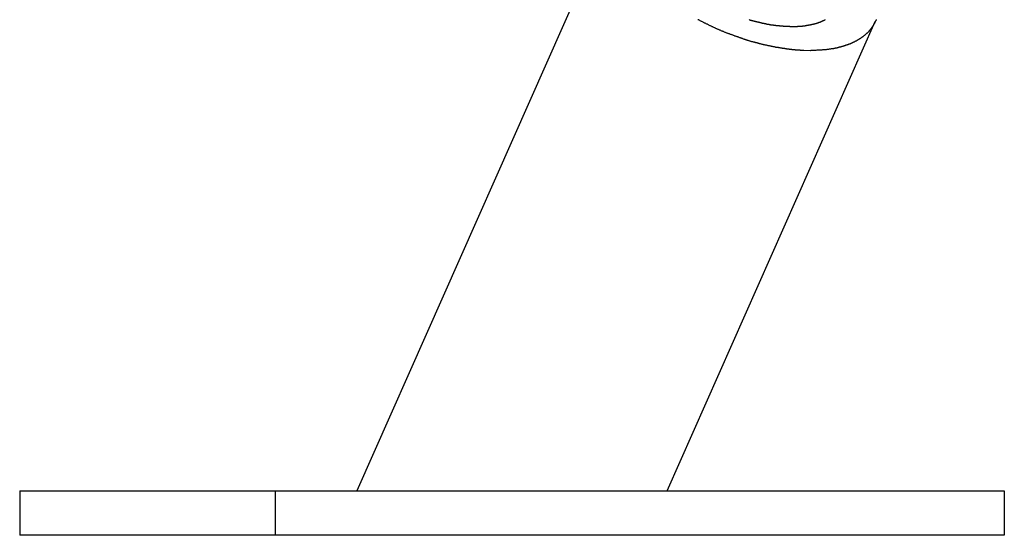
# Model space of a CAD drawing. Extents: x -75 to 75, y -39 to 39.
# Drawn here: x -66 to -64, y -36 to -35 of the extents above; entities that cross this region are included whole.
import ezdxf

# ---------------------------------------------------------------- set-up
doc = ezdxf.new("R2010")
doc.units = 0
doc.layers.get('0').update_dxf_attribs({"linetype": 'CONTINUOUS'})

msp = doc.modelspace()

# ---------------------------------------------------------------- linework, layer by layer
at = {"color": 0}
for points in [[(-64.6045, -34.5531), (-65.0701, -35.6036)], [(-64.6045, -34.5531), (-65.0701, -35.6036)], [(-64.6045, -34.5531), (-65.0701, -35.6036)], [(-64.6045, -34.5531), (-65.0701, -35.6036)], [(-64.6045, -34.5531), (-65.0701, -35.6036)], [(-64.6045, -34.5531), (-65.0701, -35.6036)], [(-64.6045, -34.5531), (-65.0701, -35.6036)], [(-64.6045, -34.5531), (-65.0701, -35.6036)], [(-64.6045, -34.5531), (-65.0701, -35.6036)], [(-64.6045, -34.5531), (-65.0701, -35.6036)], [(-64.6045, -34.5531), (-65.0701, -35.6036)], [(-64.6045, -34.5531), (-65.0701, -35.6036)], [(-64.6045, -34.5531), (-65.0701, -35.6036)], [(-64.6045, -34.5531), (-65.0701, -35.6036)], [(-64.6045, -34.5531), (-65.0701, -35.6036)], [(-64.6045, -34.5531), (-65.0701, -35.6036)], [(-64.6045, -34.5531), (-65.0701, -35.6036)], [(-64.6045, -34.5531), (-65.0701, -35.6036)], [(-64.6045, -34.5531), (-65.0701, -35.6036)], [(-64.6045, -34.5531), (-65.0701, -35.6036)], [(-64.6045, -34.5531), (-65.0701, -35.6036)], [(-64.5123, -35.6036), (-64.1382, -34.7598)], [(-64.5123, -35.6036), (-64.1382, -34.7598)], [(-64.5123, -35.6036), (-64.1382, -34.7598)], [(-64.5123, -35.6036), (-64.1382, -34.7598)], [(-64.5123, -35.6036), (-64.1382, -34.7598)], [(-64.5123, -35.6036), (-64.1382, -34.7598)], [(-64.5123, -35.6036), (-64.1382, -34.7598)], [(-64.5123, -35.6036), (-64.1382, -34.7598)], [(-64.5123, -35.6036), (-64.1382, -34.7598)], [(-64.5123, -35.6036), (-64.1382, -34.7598)], [(-64.5123, -35.6036), (-64.1382, -34.7598)], [(-64.5123, -35.6036), (-64.1382, -34.7598)], [(-64.5123, -35.6036), (-64.1382, -34.7598)], [(-64.5123, -35.6036), (-64.1382, -34.7598)], [(-64.5123, -35.6036), (-64.1382, -34.7598)], [(-64.5123, -35.6036), (-64.1382, -34.7598)], [(-64.5123, -35.6036), (-64.1382, -34.7598)], [(-64.5123, -35.6036), (-64.1382, -34.7598)], [(-64.5123, -35.6036), (-64.1382, -34.7598)], [(-64.5123, -35.6036), (-64.1382, -34.7598)], [(-64.5123, -35.6036), (-64.1382, -34.7598)], [(-64.2556, -34.8123), (-64.2667, -34.8121), (-64.2667, -34.8121), (-64.2673, -34.8118), (-64.2679, -34.8118), (-64.2685, -34.8118), (-64.2694, -34.8118), (-64.27, -34.8118), (-64.2709, -34.8118), (-64.2715, -34.8118), (-64.2724, -34.8118), (-64.273, -34.8115), (-64.2739, -34.8115), (-64.2745, -34.8115), (-64.2754, -34.8115), (-64.276, -34.8115), (-64.2769, -34.8115), (-64.2775, -34.8115), (-64.2784, -34.8115), (-64.2784, -34.8115), (-64.279, -34.8112), (-64.2799, -34.8112), (-64.2805, -34.8112), (-64.2814, -34.8112), (-64.282, -34.8109), (-64.2829, -34.8109), (-64.2835, -34.8109), (-64.2844, -34.8109), (-64.285, -34.8106), (-64.2859, -34.8106), (-64.2865, -34.8106), (-64.2874, -34.8106), (-64.288, -34.8103), (-64.2889, -34.8103), (-64.2898, -34.8103), (-64.2907, -34.8103), (-64.2907, -34.8103), (-64.2913, -34.81), (-64.2922, -34.81), (-64.2928, -34.8097), (-64.2937, -34.8097), (-64.2943, -34.8094), (-64.2952, -34.8094), (-64.2961, -34.8094), (-64.297, -34.8094), (-64.2976, -34.8091), (-64.2985, -34.8091), (-64.2993, -34.809), (-64.3002, -34.809), (-64.3008, -34.8087), (-64.3017, -34.8087), (-64.3026, -34.8087), (-64.3035, -34.8087), (-64.3035, -34.8087), (-64.3041, -34.8084), (-64.305, -34.8084), (-64.3059, -34.8081), (-64.3068, -34.8081), (-64.3074, -34.8078), (-64.3083, -34.8078), (-64.3092, -34.8075), (-64.3101, -34.8075), (-64.3107, -34.8072), (-64.3116, -34.8072), (-64.3125, -34.8069), (-64.3134, -34.8069), (-64.3143, -34.8066), (-64.3152, -34.8066), (-64.3161, -34.8064), (-64.317, -34.8064), (-64.317, -34.8064), (-64.3176, -34.8061), (-64.3185, -34.8059), (-64.3194, -34.8056), (-64.3203, -34.8056), (-64.3212, -34.8053), (-64.3221, -34.8053), (-64.323, -34.805), (-64.3239, -34.805), (-64.3246, -34.8047), (-64.3255, -34.8045), (-64.3264, -34.8042), (-64.3273, -34.8042), (-64.3282, -34.8039), (-64.3291, -34.8039), (-64.33, -34.8036), (-64.3309, -34.8036), (-64.3309, -34.8036), (-64.3318, -34.8033), (-64.3327, -34.803), (-64.3336, -34.8027), (-64.3345, -34.8027), (-64.3354, -34.8024), (-64.3363, -34.8022), (-64.3372, -34.8019), (-64.3381, -34.8019), (-64.339, -34.8016), (-64.3399, -34.8013), (-64.3408, -34.801), (-64.3417, -34.801), (-64.3426, -34.8007), (-64.3435, -34.8005), (-64.3444, -34.8002), (-64.3454, -34.8002), (-64.3454, -34.8002), (-64.3463, -34.7999), (-64.3472, -34.7996), (-64.3481, -34.7993), (-64.349, -34.7991), (-64.3499, -34.7988), (-64.3508, -34.7985), (-64.3517, -34.7982), (-64.3527, -34.7982), (-64.3536, -34.7979), (-64.3545, -34.7976), (-64.3554, -34.7973), (-64.3563, -34.7971), (-64.3572, -34.7968), (-64.3581, -34.7965), (-64.359, -34.7962), (-64.3602, -34.7962), (-64.3602, -34.7962), (-64.3611, -34.7959), (-64.362, -34.7956), (-64.3629, -34.7953), (-64.3638, -34.795), (-64.3647, -34.7947), (-64.3656, -34.7944), (-64.3665, -34.7941), (-64.3677, -34.7938), (-64.3686, -34.7935), (-64.3695, -34.7932), (-64.3704, -34.7929), (-64.3714, -34.7926), (-64.3723, -34.7923), (-64.3732, -34.792), (-64.3741, -34.7917), (-64.3753, -34.7915), (-64.3753, -34.7915), (-64.3762, -34.7909), (-64.3771, -34.7906), (-64.378, -34.7903), (-64.379, -34.79), (-64.3799, -34.7897), (-64.3808, -34.7894), (-64.3817, -34.7891), (-64.3829, -34.7888), (-64.3838, -34.7883), (-64.3847, -34.788), (-64.3856, -34.7877), (-64.3868, -34.7874), (-64.3877, -34.7871), (-64.3886, -34.7868), (-64.3895, -34.7865), (-64.3907, -34.7862), (-64.3907, -34.7862), (-64.3916, -34.7856), (-64.3925, -34.7853), (-64.3934, -34.785), (-64.3946, -34.7847), (-64.3955, -34.7841), (-64.3964, -34.7838), (-64.3973, -34.7835), (-64.3985, -34.7832), (-64.3994, -34.7826), (-64.4003, -34.7823), (-64.4012, -34.782), (-64.4024, -34.7817), (-64.4033, -34.7812), (-64.4042, -34.7809), (-64.4051, -34.7806), (-64.4063, -34.7803), (-64.4063, -34.7803), (-64.4072, -34.7797), (-64.4081, -34.7794), (-64.409, -34.7788), (-64.4102, -34.7785), (-64.4111, -34.7779), (-64.412, -34.7776), (-64.4129, -34.7773), (-64.4141, -34.777), (-64.415, -34.7764), (-64.4159, -34.7761), (-64.4168, -34.7755), (-64.418, -34.7752), (-64.4189, -34.7746), (-64.4198, -34.7743), (-64.4207, -34.774), (-64.4219, -34.7737), (-64.4219, -34.7737), (-64.4228, -34.7731), (-64.4237, -34.7728), (-64.4246, -34.7722), (-64.4257, -34.7719), (-64.4266, -34.7713), (-64.4275, -34.771), (-64.4284, -34.7704), (-64.4296, -34.7701), (-64.4305, -34.7695), (-64.4314, -34.7692), (-64.4323, -34.7686), (-64.4335, -34.7683), (-64.4344, -34.7677), (-64.4353, -34.7674), (-64.4362, -34.7669), (-64.4374, -34.7666), (-64.4374, -34.7666), (-64.4383, -34.766), (-64.4392, -34.7654), (-64.4401, -34.7648), (-64.4411, -34.7645), (-64.442, -34.7639), (-64.4429, -34.7636), (-64.4438, -34.763), (-64.445, -34.7627), (-64.4459, -34.7621), (-64.4468, -34.7615), (-64.4477, -34.7609), (-64.4489, -34.7606), (-64.4498, -34.76), (-64.4507, -34.7597), (-64.4516, -34.7591), (-64.4528, -34.7588), (-64.4528, -34.7588), (-64.4537, -34.7582), (-64.4546, -34.7576), (-64.4555, -34.757), (-64.4564, -34.7567), (-64.4573, -34.7561)], [(-64.3652, -34.7565), (-64.3646, -34.7566), (-64.3641, -34.7569), (-64.3635, -34.7569), (-64.3629, -34.7572), (-64.3623, -34.7572), (-64.3617, -34.7575), (-64.3611, -34.7575), (-64.3605, -34.7578), (-64.3599, -34.758), (-64.3596, -34.7583), (-64.3596, -34.7583), (-64.359, -34.7583), (-64.3584, -34.7586), (-64.3578, -34.7586), (-64.3572, -34.7589), (-64.3566, -34.7589), (-64.356, -34.7592), (-64.3554, -34.7592), (-64.355, -34.7595), (-64.3544, -34.7595), (-64.3538, -34.7598), (-64.3532, -34.7598), (-64.3526, -34.7601), (-64.352, -34.7601), (-64.3514, -34.7604), (-64.3508, -34.7604), (-64.3505, -34.7607), (-64.3505, -34.7607), (-64.3499, -34.7607), (-64.3493, -34.7607), (-64.3487, -34.7607), (-64.3481, -34.761), (-64.3475, -34.761), (-64.3469, -34.7613), (-64.3463, -34.7613), (-64.346, -34.7616), (-64.3454, -34.7616), (-64.3448, -34.7619), (-64.3442, -34.7619), (-64.3436, -34.7622), (-64.343, -34.7622), (-64.3424, -34.7625), (-64.3418, -34.7625), (-64.3415, -34.7628), (-64.3415, -34.7628), (-64.3409, -34.7628), (-64.3403, -34.7628), (-64.3397, -34.7628), (-64.3394, -34.7631), (-64.3388, -34.7631), (-64.3382, -34.7633), (-64.3376, -34.7633), (-64.3373, -34.7636), (-64.3367, -34.7636), (-64.3361, -34.7636), (-64.3355, -34.7636), (-64.3352, -34.7639), (-64.3346, -34.7639), (-64.334, -34.7642), (-64.3334, -34.7642), (-64.3331, -34.7645), (-64.3331, -34.7645), (-64.3325, -34.7645), (-64.332, -34.7645), (-64.3314, -34.7645), (-64.3311, -34.7648), (-64.3305, -34.7648), (-64.3302, -34.7648), (-64.3296, -34.7648), (-64.3293, -34.7651), (-64.3287, -34.7651), (-64.3284, -34.7651), (-64.3278, -34.7651), (-64.3275, -34.7654), (-64.3269, -34.7654), (-64.3266, -34.7656), (-64.326, -34.7656), (-64.3257, -34.7659), (-64.3257, -34.7659), (-64.3251, -34.7659), (-64.3245, -34.7659), (-64.3239, -34.7659), (-64.3233, -34.7661), (-64.3227, -34.7661), (-64.3221, -34.7661), (-64.3215, -34.7661), (-64.3212, -34.7664), (-64.3206, -34.7664), (-64.32, -34.7664), (-64.3194, -34.7664), (-64.3189, -34.7667), (-64.3183, -34.7667), (-64.3177, -34.7667), (-64.3171, -34.7667), (-64.3168, -34.767), (-64.3168, -34.767), (-64.3159, -34.767), (-64.315, -34.767), (-64.3141, -34.767), (-64.3135, -34.7673), (-64.3126, -34.7673), (-64.3118, -34.7673), (-64.3109, -34.7673), (-64.3103, -34.7676), (-64.3094, -34.7676), (-64.3085, -34.7676), (-64.3076, -34.7676), (-64.307, -34.7678), (-64.3061, -34.7678), (-64.3055, -34.7678), (-64.3046, -34.7678), (-64.304, -34.7681), (-64.304, -34.7681), (-64.3028, -34.7681), (-64.3019, -34.7681), (-64.3007, -34.7681), (-64.2998, -34.7681), (-64.2986, -34.7681), (-64.2977, -34.7681), (-64.2968, -34.7681), (-64.2959, -34.7684), (-64.2947, -34.7684), (-64.2938, -34.7684), (-64.2926, -34.7684), (-64.2917, -34.7686), (-64.2905, -34.7686), (-64.2896, -34.7686), (-64.2887, -34.7686), (-64.2878, -34.7689)], [(-64.2878, -34.7689), (-64.283, -34.7689), (-64.283, -34.7689), (-64.2827, -34.7687), (-64.2824, -34.7687), (-64.2821, -34.7687), (-64.2818, -34.7687), (-64.2815, -34.7687), (-64.2812, -34.7687), (-64.2809, -34.7687), (-64.2806, -34.7687), (-64.2803, -34.7687), (-64.28, -34.7687), (-64.2797, -34.7687), (-64.2794, -34.7687), (-64.2791, -34.7687), (-64.2788, -34.7687), (-64.2785, -34.7687), (-64.2783, -34.7687), (-64.2783, -34.7687), (-64.278, -34.7684), (-64.2777, -34.7684), (-64.2774, -34.7684), (-64.2771, -34.7684), (-64.2768, -34.7684), (-64.2765, -34.7684), (-64.2762, -34.7684), (-64.2759, -34.7684), (-64.2756, -34.7684), (-64.2753, -34.7684), (-64.275, -34.7684), (-64.2747, -34.7684), (-64.2744, -34.7684), (-64.2741, -34.7684), (-64.2738, -34.7684), (-64.2735, -34.7684), (-64.2735, -34.7684), (-64.2732, -34.7681), (-64.2729, -34.7681), (-64.2726, -34.7681), (-64.2723, -34.7681), (-64.272, -34.7681), (-64.2717, -34.7681), (-64.2714, -34.7681), (-64.2711, -34.7681), (-64.2708, -34.768), (-64.2705, -34.768), (-64.2702, -34.768), (-64.2699, -34.768), (-64.2696, -34.768), (-64.2693, -34.768), (-64.269, -34.768), (-64.2688, -34.768), (-64.2688, -34.768), (-64.2685, -34.7677), (-64.2682, -34.7677), (-64.2679, -34.7677), (-64.2676, -34.7677), (-64.2673, -34.7677), (-64.267, -34.7677), (-64.2667, -34.7677), (-64.2664, -34.7677), (-64.2661, -34.7674), (-64.2658, -34.7674), (-64.2655, -34.7674), (-64.2652, -34.7674), (-64.2649, -34.7674), (-64.2646, -34.7674), (-64.2643, -34.7674), (-64.2641, -34.7674), (-64.2641, -34.7674), (-64.2638, -34.7671), (-64.2635, -34.7671), (-64.2632, -34.7671), (-64.2629, -34.7671), (-64.2626, -34.767), (-64.2623, -34.767), (-64.262, -34.767), (-64.2617, -34.767), (-64.2614, -34.7667), (-64.2611, -34.7667), (-64.2608, -34.7667), (-64.2605, -34.7667), (-64.2602, -34.7667), (-64.2599, -34.7667), (-64.2596, -34.7667), (-64.2595, -34.7667), (-64.2595, -34.7667), (-64.2592, -34.7664), (-64.2589, -34.7664), (-64.2586, -34.7664), (-64.2583, -34.7664), (-64.258, -34.7661), (-64.2577, -34.7661), (-64.2574, -34.7661), (-64.2571, -34.7661), (-64.2568, -34.7658), (-64.2565, -34.7658), (-64.2562, -34.7658), (-64.2559, -34.7658), (-64.2556, -34.7658), (-64.2553, -34.7658), (-64.255, -34.7658), (-64.2549, -34.7658), (-64.2549, -34.7658), (-64.2546, -34.7655), (-64.2543, -34.7655), (-64.254, -34.7655), (-64.2537, -34.7655), (-64.2534, -34.7652), (-64.2531, -34.7652), (-64.2528, -34.7652), (-64.2525, -34.7652), (-64.2522, -34.7649), (-64.2519, -34.7649), (-64.2516, -34.7649), (-64.2513, -34.7649), (-64.251, -34.7648), (-64.2507, -34.7648), (-64.2504, -34.7648), (-64.2504, -34.7648), (-64.2504, -34.7648), (-64.2501, -34.7645), (-64.2498, -34.7645), (-64.2495, -34.7645), (-64.2492, -34.7645), (-64.2489, -34.7642), (-64.2486, -34.7642), (-64.2483, -34.7642), (-64.2481, -34.7642), (-64.2478, -34.7639), (-64.2475, -34.7639), (-64.2472, -34.7639), (-64.2469, -34.7639), (-64.2466, -34.7636), (-64.2463, -34.7636), (-64.246, -34.7636), (-64.246, -34.7636), (-64.246, -34.7636), (-64.2457, -34.7633), (-64.2454, -34.7633), (-64.2451, -34.7632), (-64.2448, -34.7632), (-64.2445, -34.7629), (-64.2442, -34.7629), (-64.2439, -34.7629), (-64.2438, -34.7629), (-64.2435, -34.7626), (-64.2432, -34.7626), (-64.2429, -34.7626), (-64.2426, -34.7626), (-64.2423, -34.7623), (-64.242, -34.7623), (-64.2417, -34.7623), (-64.2417, -34.7623), (-64.2417, -34.7623), (-64.2414, -34.762), (-64.2411, -34.762), (-64.2408, -34.7617), (-64.2405, -34.7617), (-64.2402, -34.7614), (-64.2399, -34.7614), (-64.2396, -34.7614), (-64.2396, -34.7614), (-64.2393, -34.7611), (-64.239, -34.7611), (-64.2387, -34.7611), (-64.2384, -34.7611), (-64.2381, -34.7608), (-64.2378, -34.7608), (-64.2375, -34.7608), (-64.2375, -34.7608), (-64.2375, -34.7608), (-64.2372, -34.7605), (-64.2369, -34.7605), (-64.2366, -34.7602), (-64.2363, -34.7602), (-64.236, -34.7599), (-64.2357, -34.7599), (-64.2354, -34.7599), (-64.2354, -34.7599), (-64.2351, -34.7596), (-64.2348, -34.7596), (-64.2345, -34.7594), (-64.2344, -34.7594), (-64.2341, -34.7591), (-64.2338, -34.7591), (-64.2335, -34.7591), (-64.2335, -34.7591), (-64.2335, -34.7591), (-64.2332, -34.7588), (-64.2329, -34.7588), (-64.2326, -34.7585), (-64.2323, -34.7585), (-64.232, -34.7582), (-64.2317, -34.7582), (-64.2314, -34.7582), (-64.2314, -34.7582), (-64.2311, -34.7579), (-64.2308, -34.7579), (-64.2305, -34.7576), (-64.2305, -34.7576), (-64.2302, -34.7573), (-64.2299, -34.7573), (-64.2296, -34.7573), (-64.2296, -34.7573), (-64.2296, -34.7573), (-64.2293, -34.757), (-64.229, -34.757), (-64.2287, -34.7567), (-64.2286, -34.7567), (-64.2283, -34.7564)], [(-64.1367, -34.7564), (-64.137, -34.757), (-64.137, -34.7573), (-64.1373, -34.7579), (-64.1373, -34.7582), (-64.1376, -34.7588), (-64.1379, -34.7591), (-64.1382, -34.7597), (-64.1382, -34.7597), (-64.1382, -34.76), (-64.1385, -34.7603), (-64.1385, -34.7606), (-64.1388, -34.7612), (-64.1388, -34.7615), (-64.1391, -34.7621), (-64.1394, -34.7624), (-64.1397, -34.763), (-64.1397, -34.7633), (-64.14, -34.7637), (-64.1403, -34.764), (-64.1406, -34.7646), (-64.1407, -34.7649), (-64.141, -34.7655), (-64.1413, -34.7658), (-64.1416, -34.7664), (-64.1416, -34.7664), (-64.1416, -34.7667), (-64.1419, -34.767), (-64.1422, -34.7673), (-64.1425, -34.7679), (-64.1427, -34.7682), (-64.143, -34.7685), (-64.1433, -34.7688), (-64.1436, -34.7694), (-64.1437, -34.7697), (-64.144, -34.77), (-64.1443, -34.7703), (-64.1446, -34.7709), (-64.1449, -34.7712), (-64.1452, -34.7717), (-64.1455, -34.772), (-64.1458, -34.7726), (-64.1458, -34.7726), (-64.146, -34.7729), (-64.1463, -34.7732), (-64.1466, -34.7735), (-64.1469, -34.774), (-64.1472, -34.7743), (-64.1475, -34.7746), (-64.1478, -34.7749), (-64.1481, -34.7755), (-64.1484, -34.7758), (-64.1487, -34.7761), (-64.149, -34.7764), (-64.1493, -34.777), (-64.1496, -34.7773), (-64.1499, -34.7776), (-64.1502, -34.7779), (-64.1507, -34.7785), (-64.1507, -34.7785), (-64.151, -34.7788), (-64.1513, -34.7791), (-64.1516, -34.7794), (-64.1519, -34.7797), (-64.1522, -34.78), (-64.1525, -34.7803), (-64.1528, -34.7806), (-64.1534, -34.7811), (-64.1537, -34.7814), (-64.154, -34.7817), (-64.1543, -34.782), (-64.1548, -34.7823), (-64.1551, -34.7826), (-64.1554, -34.7829), (-64.1557, -34.7832), (-64.1563, -34.7838), (-64.1563, -34.7838), (-64.1566, -34.7841), (-64.1569, -34.7844), (-64.1572, -34.7847), (-64.1578, -34.785), (-64.1581, -34.7853), (-64.1584, -34.7856), (-64.1587, -34.7859), (-64.1593, -34.7862), (-64.1596, -34.7865), (-64.1599, -34.7868), (-64.1602, -34.7871), (-64.1608, -34.7874), (-64.1611, -34.7877), (-64.1617, -34.788), (-64.162, -34.7883), (-64.1626, -34.7887), (-64.1626, -34.7887), (-64.1629, -34.7887), (-64.1632, -34.789), (-64.1635, -34.7893), (-64.1641, -34.7896), (-64.1644, -34.7899), (-64.1649, -34.7902), (-64.1652, -34.7905), (-64.1658, -34.7908), (-64.1661, -34.791), (-64.1666, -34.7913), (-64.1669, -34.7916), (-64.1675, -34.7919), (-64.1678, -34.7922), (-64.1684, -34.7925), (-64.1687, -34.7928), (-64.1693, -34.7931), (-64.1693, -34.7931), (-64.1696, -34.7931), (-64.1702, -34.7934), (-64.1705, -34.7937), (-64.1711, -34.794), (-64.1714, -34.7941), (-64.172, -34.7944), (-64.1723, -34.7947), (-64.1729, -34.795), (-64.1732, -34.795), (-64.1738, -34.7953), (-64.1741, -34.7956), (-64.1747, -34.7959), (-64.175, -34.7961), (-64.1756, -34.7964), (-64.1759, -34.7967), (-64.1765, -34.797), (-64.1765, -34.797), (-64.1768, -34.797), (-64.1774, -34.7973), (-64.1777, -34.7975), (-64.1783, -34.7978), (-64.1786, -34.7978), (-64.1792, -34.7981), (-64.1798, -34.7984), (-64.1804, -34.7987), (-64.1807, -34.7987), (-64.1813, -34.799), (-64.1816, -34.7992), (-64.1822, -34.7995), (-64.1825, -34.7995), (-64.1831, -34.7998), (-64.1837, -34.8001), (-64.1843, -34.8004), (-64.1843, -34.8004), (-64.1846, -34.8004), (-64.1852, -34.8007), (-64.1858, -34.8007), (-64.1864, -34.801), (-64.1867, -34.801), (-64.1873, -34.8013), (-64.1879, -34.8016), (-64.1885, -34.8019), (-64.1888, -34.8019), (-64.1894, -34.8022), (-64.19, -34.8022), (-64.1906, -34.8025), (-64.191, -34.8025), (-64.1916, -34.8028), (-64.1922, -34.8031), (-64.1928, -34.8034), (-64.1928, -34.8034), (-64.1931, -34.8034), (-64.1937, -34.8037), (-64.194, -34.8037), (-64.1946, -34.804), (-64.1949, -34.804), (-64.1955, -34.8043), (-64.1961, -34.8043), (-64.1967, -34.8046), (-64.197, -34.8046), (-64.1976, -34.8049), (-64.1982, -34.8049), (-64.1988, -34.8052), (-64.1991, -34.8052), (-64.1997, -34.8055), (-64.2003, -34.8056), (-64.2009, -34.8059), (-64.2009, -34.8059), (-64.2012, -34.8059), (-64.2018, -34.8059), (-64.2021, -34.8059), (-64.2027, -34.8062), (-64.203, -34.8062), (-64.2036, -34.8065), (-64.204, -34.8065), (-64.2046, -34.8068), (-64.2049, -34.8068), (-64.2055, -34.807), (-64.2058, -34.807), (-64.2064, -34.8073), (-64.2067, -34.8073), (-64.2073, -34.8076), (-64.2079, -34.8076), (-64.2085, -34.8079), (-64.2085, -34.8079), (-64.2091, -34.8079), (-64.2097, -34.8079), (-64.2103, -34.8079), (-64.2109, -34.8082), (-64.2115, -34.8082), (-64.2121, -34.8085), (-64.2127, -34.8085), (-64.2135, -34.8088), (-64.2141, -34.8088), (-64.2147, -34.8088), (-64.2153, -34.8088), (-64.2159, -34.8091), (-64.2165, -34.8091), (-64.2171, -34.8093), (-64.2177, -34.8093), (-64.2186, -34.8096), (-64.2186, -34.8096), (-64.2195, -34.8096), (-64.2204, -34.8097), (-64.2213, -34.8097), (-64.2225, -34.81), (-64.2234, -34.81), (-64.2243, -34.8102), (-64.2252, -34.8102), (-64.2264, -34.8105), (-64.2273, -34.8105), (-64.2282, -34.8105), (-64.2291, -34.8105), (-64.2303, -34.8108), (-64.2312, -34.8108), (-64.2324, -34.8108), (-64.2333, -34.8108), (-64.2345, -34.8111), (-64.2345, -34.8111), (-64.2357, -34.8111), (-64.2369, -34.8111), (-64.2381, -34.8111), (-64.2396, -34.8114), (-64.2408, -34.8114), (-64.2423, -34.8115), (-64.2435, -34.8115), (-64.245, -34.8118), (-64.2462, -34.8118), (-64.2475, -34.8118), (-64.2487, -34.8118), (-64.2502, -34.812), (-64.2514, -34.812), (-64.2529, -34.812), (-64.2541, -34.812), (-64.2556, -34.8123)], [(-64.1382, -34.7598), (-64.1382, -34.7598)], [(-65.676, -35.6036), (-65.676, -35.6036)], [(-65.676, -35.6036), (-65.2171, -35.6036)], [(-65.676, -35.6036), (-65.2171, -35.6036)], [(-65.676, -35.6036), (-65.2171, -35.6036)], [(-65.676, -35.6036), (-65.2171, -35.6036)], [(-65.676, -35.6036), (-65.2171, -35.6036)], [(-65.676, -35.6036), (-65.2171, -35.6036)], [(-65.676, -35.6036), (-65.2171, -35.6036)], [(-65.676, -35.6036), (-65.2171, -35.6036)], [(-65.676, -35.6036), (-65.2171, -35.6036)], [(-65.676, -35.6036), (-65.2171, -35.6036)], [(-65.676, -35.6036), (-65.2171, -35.6036)], [(-65.676, -35.6036), (-65.2171, -35.6036)], [(-65.676, -35.6036), (-65.2171, -35.6036)], [(-65.676, -35.6036), (-65.2171, -35.6036)], [(-65.676, -35.6036), (-65.2171, -35.6036)], [(-65.676, -35.6036), (-65.2171, -35.6036)], [(-65.676, -35.6036), (-65.2171, -35.6036)], [(-65.676, -35.6036), (-65.2171, -35.6036)], [(-65.676, -35.6036), (-65.2171, -35.6036)], [(-65.676, -35.6036), (-65.2171, -35.6036)], [(-65.676, -35.6036), (-65.2171, -35.6036)], [(-65.676, -35.6036), (-65.676, -35.6036)], [(-65.676, -35.6036), (-65.676, -35.6836)], [(-65.676, -35.6036), (-65.676, -35.6836)], [(-65.676, -35.6036), (-65.676, -35.6836)], [(-65.676, -35.6036), (-65.676, -35.6836)], [(-65.676, -35.6036), (-65.676, -35.6836)], [(-65.676, -35.6036), (-65.676, -35.6836)], [(-65.676, -35.6036), (-65.676, -35.6836)], [(-65.676, -35.6036), (-65.676, -35.6836)], [(-65.676, -35.6036), (-65.676, -35.6836)], [(-65.676, -35.6036), (-65.676, -35.6836)], [(-65.676, -35.6036), (-65.676, -35.6836)], [(-65.676, -35.6036), (-65.676, -35.6836)], [(-65.676, -35.6036), (-65.676, -35.6836)], [(-65.676, -35.6036), (-65.676, -35.6836)], [(-65.676, -35.6036), (-65.676, -35.6836)], [(-65.676, -35.6036), (-65.676, -35.6836)], [(-65.676, -35.6036), (-65.676, -35.6836)], [(-65.676, -35.6036), (-65.676, -35.6836)], [(-65.676, -35.6036), (-65.676, -35.6836)], [(-65.676, -35.6036), (-65.676, -35.6836)], [(-65.676, -35.6036), (-65.676, -35.6836)], [(-65.2171, -35.6036), (-65.2171, -35.6036)], [(-65.2171, -35.6036), (-63.9064, -35.6036)], [(-65.2171, -35.6036), (-63.9064, -35.6036)], [(-65.2171, -35.6036), (-63.9064, -35.6036)], [(-65.2171, -35.6036), (-63.9064, -35.6036)], [(-65.2171, -35.6036), (-63.9064, -35.6036)], [(-65.2171, -35.6036), (-63.9064, -35.6036)], [(-65.2171, -35.6036), (-63.9064, -35.6036)], [(-65.2171, -35.6036), (-63.9064, -35.6036)], [(-65.2171, -35.6036), (-63.9064, -35.6036)], [(-65.2171, -35.6036), (-63.9064, -35.6036)], [(-65.2171, -35.6036), (-63.9064, -35.6036)], [(-65.2171, -35.6036), (-63.9064, -35.6036)], [(-65.2171, -35.6036), (-63.9064, -35.6036)], [(-65.2171, -35.6036), (-63.9064, -35.6036)], [(-65.2171, -35.6036), (-63.9064, -35.6036)], [(-65.2171, -35.6036), (-63.9064, -35.6036)], [(-65.2171, -35.6036), (-63.9064, -35.6036)], [(-65.2171, -35.6036), (-63.9064, -35.6036)], [(-65.2171, -35.6036), (-63.9064, -35.6036)], [(-65.2171, -35.6036), (-63.9064, -35.6036)], [(-65.2171, -35.6036), (-63.9064, -35.6036)], [(-65.2171, -35.6036), (-65.2171, -35.6036)], [(-65.2171, -35.6036), (-65.2171, -35.6836)], [(-65.2171, -35.6036), (-65.2171, -35.6836)], [(-65.2171, -35.6036), (-65.2171, -35.6836)], [(-65.2171, -35.6036), (-65.2171, -35.6836)], [(-65.2171, -35.6036), (-65.2171, -35.6836)], [(-65.2171, -35.6036), (-65.2171, -35.6836)], [(-65.2171, -35.6036), (-65.2171, -35.6836)], [(-65.2171, -35.6036), (-65.2171, -35.6836)], [(-65.2171, -35.6036), (-65.2171, -35.6836)], [(-65.2171, -35.6036), (-65.2171, -35.6836)], [(-65.2171, -35.6036), (-65.2171, -35.6836)], [(-65.2171, -35.6036), (-65.2171, -35.6836)], [(-65.2171, -35.6036), (-65.2171, -35.6836)], [(-65.2171, -35.6036), (-65.2171, -35.6836)], [(-65.2171, -35.6036), (-65.2171, -35.6836)], [(-65.2171, -35.6036), (-65.2171, -35.6836)], [(-65.2171, -35.6036), (-65.2171, -35.6836)], [(-65.2171, -35.6036), (-65.2171, -35.6836)], [(-65.2171, -35.6036), (-65.2171, -35.6836)], [(-65.2171, -35.6036), (-65.2171, -35.6836)], [(-65.2171, -35.6036), (-65.2171, -35.6836)], [(-65.2171, -35.6036), (-65.2171, -35.6036)], [(-65.0701, -35.6036), (-65.0701, -35.6036)], [(-64.5123, -35.6036), (-64.5123, -35.6036)], [(-63.9064, -35.6036), (-63.9064, -35.6036)], [(-63.9064, -35.6036), (-63.9064, -35.6836)], [(-63.9064, -35.6036), (-63.9064, -35.6836)], [(-63.9064, -35.6036), (-63.9064, -35.6836)], [(-63.9064, -35.6036), (-63.9064, -35.6836)], [(-63.9064, -35.6036), (-63.9064, -35.6836)], [(-63.9064, -35.6036), (-63.9064, -35.6836)], [(-63.9064, -35.6036), (-63.9064, -35.6836)], [(-63.9064, -35.6036), (-63.9064, -35.6836)], [(-63.9064, -35.6036), (-63.9064, -35.6836)], [(-63.9064, -35.6036), (-63.9064, -35.6836)], [(-63.9064, -35.6036), (-63.9064, -35.6836)], [(-63.9064, -35.6036), (-63.9064, -35.6836)], [(-63.9064, -35.6036), (-63.9064, -35.6836)], [(-63.9064, -35.6036), (-63.9064, -35.6836)], [(-63.9064, -35.6036), (-63.9064, -35.6836)], [(-63.9064, -35.6036), (-63.9064, -35.6836)], [(-63.9064, -35.6036), (-63.9064, -35.6836)], [(-63.9064, -35.6036), (-63.9064, -35.6836)], [(-63.9064, -35.6036), (-63.9064, -35.6836)], [(-63.9064, -35.6036), (-63.9064, -35.6836)], [(-63.9064, -35.6036), (-63.9064, -35.6836)], [(-63.9064, -35.6036), (-63.9064, -35.6036)], [(-65.676, -35.6836), (-65.676, -35.6836)], [(-65.2171, -35.6836), (-65.676, -35.6836)], [(-65.2171, -35.6836), (-65.676, -35.6836)], [(-65.2171, -35.6836), (-65.676, -35.6836)], [(-65.2171, -35.6836), (-65.676, -35.6836)], [(-65.2171, -35.6836), (-65.676, -35.6836)], [(-65.2171, -35.6836), (-65.676, -35.6836)], [(-65.2171, -35.6836), (-65.676, -35.6836)], [(-65.2171, -35.6836), (-65.676, -35.6836)], [(-65.2171, -35.6836), (-65.676, -35.6836)], [(-65.2171, -35.6836), (-65.676, -35.6836)], [(-65.2171, -35.6836), (-65.676, -35.6836)], [(-65.2171, -35.6836), (-65.676, -35.6836)], [(-65.2171, -35.6836), (-65.676, -35.6836)], [(-65.2171, -35.6836), (-65.676, -35.6836)], [(-65.2171, -35.6836), (-65.676, -35.6836)], [(-65.2171, -35.6836), (-65.676, -35.6836)], [(-65.2171, -35.6836), (-65.676, -35.6836)], [(-65.2171, -35.6836), (-65.676, -35.6836)], [(-65.2171, -35.6836), (-65.676, -35.6836)], [(-65.2171, -35.6836), (-65.676, -35.6836)], [(-65.2171, -35.6836), (-65.676, -35.6836)], [(-65.676, -35.6836), (-65.676, -35.6836)], [(-65.2171, -35.6836), (-65.2171, -35.6836)], [(-63.9064, -35.6836), (-65.2171, -35.6836)], [(-63.9064, -35.6836), (-65.2171, -35.6836)], [(-63.9064, -35.6836), (-65.2171, -35.6836)], [(-63.9064, -35.6836), (-65.2171, -35.6836)], [(-63.9064, -35.6836), (-65.2171, -35.6836)], [(-63.9064, -35.6836), (-65.2171, -35.6836)], [(-63.9064, -35.6836), (-65.2171, -35.6836)], [(-63.9064, -35.6836), (-65.2171, -35.6836)], [(-63.9064, -35.6836), (-65.2171, -35.6836)], [(-63.9064, -35.6836), (-65.2171, -35.6836)], [(-63.9064, -35.6836), (-65.2171, -35.6836)], [(-63.9064, -35.6836), (-65.2171, -35.6836)], [(-63.9064, -35.6836), (-65.2171, -35.6836)], [(-63.9064, -35.6836), (-65.2171, -35.6836)], [(-63.9064, -35.6836), (-65.2171, -35.6836)], [(-63.9064, -35.6836), (-65.2171, -35.6836)], [(-63.9064, -35.6836), (-65.2171, -35.6836)], [(-63.9064, -35.6836), (-65.2171, -35.6836)], [(-63.9064, -35.6836), (-65.2171, -35.6836)], [(-63.9064, -35.6836), (-65.2171, -35.6836)], [(-63.9064, -35.6836), (-65.2171, -35.6836)], [(-65.2171, -35.6836), (-65.2171, -35.6836)], [(-65.2171, -35.6836), (-65.2171, -35.6836)], [(-63.9064, -35.6836), (-63.9064, -35.6836)], [(-63.9064, -35.6836), (-63.9064, -35.6836)]]:
    msp.add_lwpolyline(points, dxfattribs=at)

doc.saveas('drawing.dxf')
